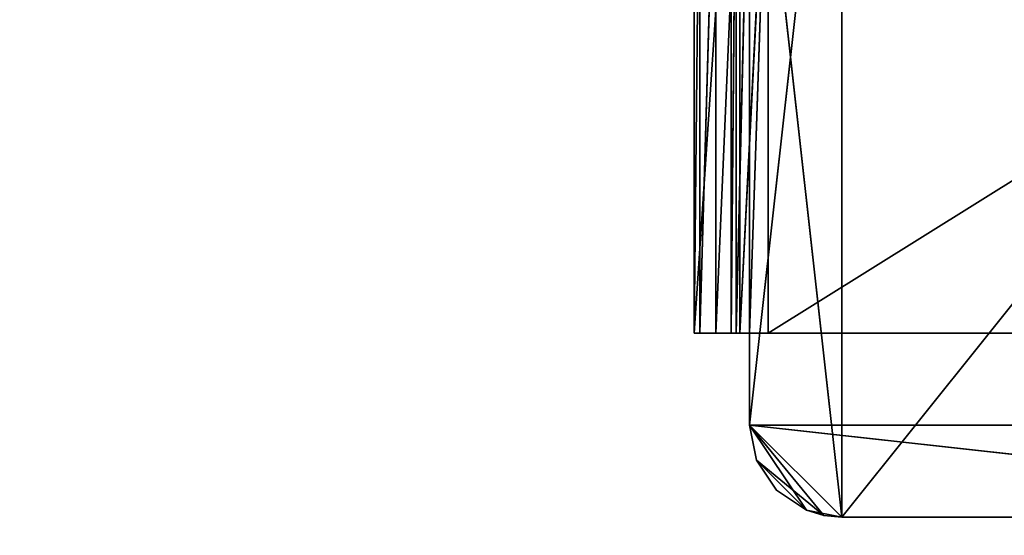
# Model space of a CAD drawing. Units: millimetres. Extents: x -1632 to 1678, y -2022 to 1999.
# Drawn here: x -132 to -25, y 397 to 453 of the extents above; entities that cross this region are included whole.
import ezdxf

# ---------------------------------------------------------------- set-up
doc = ezdxf.new("R2010")
doc.units = ezdxf.units.MM
doc.header["$LTSCALE"] = 25.4
doc.layers.get('0').update_dxf_attribs({"true_color": 0xffffff})

# ---------------------------------------------------------------- blocks, each defined once
blk = doc.blocks.new('___002561_______.STL')
at = {"color": 35, "true_color": 0xad703d}
for p, q in [((1639.39, -1606.5, 503.99), (1649.39, -1516.5, 503.99)), ((1639.39, -1606.5, 503.99), (1649.39, -1516.5, 503.99)), ((1649.39, -1516.5, 1223.99), (1649.39, -1616.5, 1323.99)), ((1649.39, -1616.5, 1323.99), (1729.39, -1516.5, 1223.99)), ((1649.39, -1616.5, 1323.99), (1729.39, -1516.5, 1223.99)), ((1649.39, -1516.5, 1223.99), (1649.39, -1616.5, 1323.99)), ((1639.39, -1526.5, 503.99), (1639.39, -1606.5, 1313.99)), ((1639.39, -1606.5, 1313.99), (1639.39, -1526.5, 1233.99)), ((1639.39, -1526.5, 503.99), (1639.39, -1606.5, 1313.99)), ((1639.39, -1526.5, 503.99), (1639.39, -1606.5, 503.99)), ((1639.39, -1526.5, 503.99), (1639.39, -1606.5, 503.99)), ((1649.39, -1616.5, 1323.99), (1639.39, -1526.5, 1233.99)), ((1639.39, -1606.5, 1313.99), (1639.39, -1526.5, 1233.99)), ((1649.39, -1616.5, 1323.99), (1639.39, -1526.5, 1233.99)), ((1639.39, -1606.5, 1313.99), (1639.39, -1606.5, 503.99)), ((1639.39, -1606.5, 503.99), (1640.15, -1610.33, 503.99)), ((1640.15, -1610.33, 503.99), (1639.39, -1606.5, 1313.99)), ((1640.15, -1610.33, 503.99), (1639.39, -1606.5, 1313.99)), ((1640.15, -1610.33, 1317.82), (1639.39, -1606.5, 1313.99)), ((1639.39, -1606.5, 1313.99), (1639.39, -1606.5, 503.99)), ((1729.39, -1616.5, 503.99), (1639.39, -1606.5, 503.99)), ((1639.39, -1606.5, 503.99), (1739.39, -1606.5, 503.99)), ((1639.39, -1606.5, 503.99), (1739.39, -1606.5, 503.99)), ((1639.39, -1606.5, 503.99), (1640.15, -1610.33, 503.99)), ((1639.39, -1606.5, 503.99), (1645.56, -1615.74, 503.99)), ((1639.39, -1606.5, 503.99), (1645.56, -1615.74, 503.99)), ((1639.39, -1606.5, 503.99), (1649.39, -1616.5, 503.99)), ((1639.39, -1606.5, 503.99), (1649.39, -1616.5, 503.99)), ((1729.39, -1616.5, 503.99), (1639.39, -1606.5, 503.99)), ((1647.44, -1616.31, 1323.8), (1639.39, -1606.5, 1313.99)), ((1640.15, -1610.33, 1317.82), (1639.39, -1606.5, 1313.99)), ((1647.44, -1616.31, 1323.8), (1639.39, -1606.5, 1313.99)), ((1649.39, -1616.5, 1323.99), (1639.39, -1606.5, 1313.99)), ((1649.39, -1616.5, 1323.99), (1639.39, -1606.5, 1313.99)), ((1640.15, -1610.33, 503.99), (1640.15, -1610.33, 1317.82)), ((1640.15, -1610.33, 503.99), (1640.15, -1610.33, 1317.82)), ((1640.15, -1610.33, 503.99), (1642.32, -1613.57, 503.99)), ((1642.32, -1613.57, 503.99), (1640.15, -1610.33, 1317.82)), ((1642.32, -1613.57, 503.99), (1640.15, -1610.33, 1317.82)), ((1642.32, -1613.57, 1321.06), (1640.15, -1610.33, 1317.82)), ((1640.15, -1610.33, 503.99), (1642.32, -1613.57, 503.99)), ((1640.15, -1610.33, 503.99), (1645.56, -1615.74, 503.99)), ((1640.15, -1610.33, 503.99), (1645.56, -1615.74, 503.99)), ((1645.56, -1615.74, 1323.23), (1640.15, -1610.33, 1317.82)), ((1642.32, -1613.57, 1321.06), (1640.15, -1610.33, 1317.82)), ((1645.56, -1615.74, 1323.23), (1640.15, -1610.33, 1317.82)), ((1647.44, -1616.31, 1323.8), (1640.15, -1610.33, 1317.82)), ((1647.44, -1616.31, 1323.8), (1640.15, -1610.33, 1317.82)), ((1642.32, -1613.57, 503.99), (1642.32, -1613.57, 1321.06)), ((1642.32, -1613.57, 503.99), (1642.32, -1613.57, 1321.06)), ((1642.32, -1613.57, 503.99), (1645.56, -1615.74, 503.99)), ((1645.56, -1615.74, 503.99), (1642.32, -1613.57, 1321.06)), ((1645.56, -1615.74, 503.99), (1642.32, -1613.57, 1321.06)), ((1645.56, -1615.74, 1323.23), (1642.32, -1613.57, 1321.06)), ((1642.32, -1613.57, 503.99), (1645.56, -1615.74, 503.99)), ((1645.56, -1615.74, 1323.23), (1642.32, -1613.57, 1321.06)), ((1645.56, -1615.74, 503.99), (1645.56, -1615.74, 1323.23)), ((1645.56, -1615.74, 503.99), (1645.56, -1615.74, 1323.23)), ((1645.56, -1615.74, 503.99), (1647.44, -1616.31, 1323.8)), ((1647.44, -1616.31, 1323.8), (1645.56, -1615.74, 1323.23)), ((1645.56, -1615.74, 503.99), (1647.44, -1616.31, 1323.8)), ((1645.56, -1615.74, 503.99), (1649.39, -1616.5, 503.99)), ((1645.56, -1615.74, 503.99), (1649.39, -1616.5, 503.99)), ((1647.44, -1616.31, 1323.8), (1645.56, -1615.74, 1323.23)), ((1649.39, -1616.5, 503.99), (1647.44, -1616.31, 1323.8)), ((1649.39, -1616.5, 503.99), (1647.44, -1616.31, 1323.8)), ((1649.39, -1616.5, 1323.99), (1647.44, -1616.31, 1323.8)), ((1649.39, -1616.5, 1323.99), (1647.44, -1616.31, 1323.8)), ((1649.39, -1616.5, 503.99), (1649.39, -1616.5, 1323.99)), ((1729.39, -1616.5, 1323.99), (1649.39, -1616.5, 1323.99)), ((1649.39, -1616.5, 1323.99), (1729.39, -1616.5, 503.99)), ((1649.39, -1616.5, 1323.99), (1729.39, -1616.5, 503.99)), ((1649.39, -1616.5, 503.99), (1649.39, -1616.5, 1323.99)), ((1649.39, -1616.5, 503.99), (1729.39, -1616.5, 503.99)), ((1649.39, -1616.5, 503.99), (1729.39, -1616.5, 503.99)), ((1729.39, -1616.5, 1323.99), (1649.39, -1616.5, 1323.99))]:
    blk.add_line(p, q, dxfattribs=at)
at = {"color": 0}
for p, q in [((1633.39, -1596.5, 503.15), (1634, -1536.5, 500.09)), ((1633.39, -1596.5, 503.15), (1634, -1536.5, 500.09)), ((1633.39, -1596.5, 503.15), (1633.39, -1536.5, 503.15)), ((1633.39, -1596.5, 596.15), (1633.39, -1536.5, 596.15)), ((1633.39, -1536.5, 596.15), (1633.39, -1596.5, 503.15)), ((1633.39, -1536.5, 596.15), (1633.39, -1596.5, 503.15)), ((1633.39, -1596.5, 503.15), (1633.39, -1536.5, 503.15)), ((1633.39, -1596.5, 596.15), (1633.39, -1536.5, 596.15)), ((1633.39, -1596.5, 596.15), (1637.39, -1536.5, 596.15)), ((1633.39, -1596.5, 596.15), (1637.39, -1536.5, 596.15)), ((1634, -1596.5, 500.09), (1635.73, -1536.5, 497.49)), ((1634, -1596.5, 500.09), (1635.73, -1536.5, 497.49)), ((1634, -1596.5, 500.09), (1634, -1536.5, 500.09)), ((1634, -1596.5, 500.09), (1634, -1536.5, 500.09)), ((1635.73, -1596.5, 497.49), (1638.33, -1536.5, 495.76)), ((1635.73, -1596.5, 497.49), (1638.33, -1536.5, 495.76)), ((1635.73, -1596.5, 497.49), (1635.73, -1536.5, 497.49)), ((1635.73, -1596.5, 497.49), (1635.73, -1536.5, 497.49)), ((1637.39, -1536.5, 503.15), (1637.39, -1596.5, 503.15)), ((1637.39, -1596.5, 503.15), (1637.93, -1536.5, 501.15)), ((1637.39, -1596.5, 503.15), (1637.93, -1536.5, 501.15)), ((1637.39, -1536.5, 596.15), (1637.39, -1596.5, 503.15)), ((1637.39, -1536.5, 503.15), (1637.39, -1596.5, 503.15)), ((1637.39, -1536.5, 596.15), (1637.39, -1596.5, 503.15)), ((1637.39, -1536.5, 596.15), (1637.39, -1596.5, 596.15)), ((1637.39, -1536.5, 596.15), (1637.39, -1596.5, 596.15)), ((1637.93, -1596.5, 501.15), (1637.93, -1536.5, 501.15)), ((1637.93, -1596.5, 501.15), (1637.93, -1536.5, 501.15)), ((1637.93, -1596.5, 501.15), (1639.39, -1536.5, 499.69)), ((1637.93, -1596.5, 501.15), (1639.39, -1536.5, 499.69)), ((1638.33, -1596.5, 495.76), (1641.39, -1536.5, 495.15)), ((1638.33, -1596.5, 495.76), (1641.39, -1536.5, 495.15)), ((1638.33, -1596.5, 495.76), (1638.33, -1536.5, 495.76)), ((1638.33, -1596.5, 495.76), (1638.33, -1536.5, 495.76)), ((1639.39, -1596.5, 499.69), (1639.39, -1536.5, 499.69)), ((1639.39, -1596.5, 499.69), (1639.39, -1536.5, 499.69)), ((1639.39, -1596.5, 499.69), (1641.39, -1536.5, 499.15)), ((1639.39, -1596.5, 499.69), (1641.39, -1536.5, 499.15)), ((1641.39, -1596.5, 495.15), (1737.39, -1536.5, 495.15)), ((1641.39, -1596.5, 495.15), (1737.39, -1536.5, 495.15)), ((1641.39, -1596.5, 495.15), (1641.39, -1536.5, 495.15)), ((1641.39, -1536.5, 499.15), (1641.39, -1596.5, 499.15)), ((1641.39, -1596.5, 499.15), (1737.39, -1536.5, 499.15)), ((1641.39, -1596.5, 499.15), (1737.39, -1536.5, 499.15)), ((1641.39, -1596.5, 495.15), (1641.39, -1536.5, 495.15)), ((1641.39, -1536.5, 499.15), (1641.39, -1596.5, 499.15)), ((1637.39, -1596.5, 503.15), (1633.39, -1596.5, 503.15)), ((1633.39, -1596.5, 503.15), (1637.93, -1596.5, 501.15)), ((1633.39, -1596.5, 503.15), (1637.93, -1596.5, 501.15)), ((1633.39, -1596.5, 503.15), (1634, -1596.5, 500.09)), ((1633.39, -1596.5, 503.15), (1634, -1596.5, 500.09)), ((1637.39, -1596.5, 596.15), (1633.39, -1596.5, 596.15)), ((1633.39, -1596.5, 596.15), (1637.39, -1596.5, 503.15)), ((1633.39, -1596.5, 596.15), (1637.39, -1596.5, 503.15)), ((1633.39, -1596.5, 596.15), (1633.39, -1596.5, 503.15)), ((1637.39, -1596.5, 503.15), (1633.39, -1596.5, 503.15)), ((1633.39, -1596.5, 596.15), (1633.39, -1596.5, 503.15)), ((1637.39, -1596.5, 596.15), (1633.39, -1596.5, 596.15)), ((1637.93, -1596.5, 501.15), (1634, -1596.5, 500.09)), ((1634, -1596.5, 500.09), (1635.73, -1596.5, 497.49)), ((1637.93, -1596.5, 501.15), (1634, -1596.5, 500.09)), ((1634, -1596.5, 500.09), (1635.73, -1596.5, 497.49)), ((1639.39, -1596.5, 499.69), (1635.73, -1596.5, 497.49)), ((1635.73, -1596.5, 497.49), (1638.33, -1596.5, 495.76)), ((1639.39, -1596.5, 499.69), (1635.73, -1596.5, 497.49)), ((1637.93, -1596.5, 501.15), (1635.73, -1596.5, 497.49)), ((1637.93, -1596.5, 501.15), (1635.73, -1596.5, 497.49)), ((1635.73, -1596.5, 497.49), (1638.33, -1596.5, 495.76)), ((1637.93, -1596.5, 501.15), (1637.39, -1596.5, 503.15)), ((1637.93, -1596.5, 501.15), (1637.39, -1596.5, 503.15)), ((1637.39, -1596.5, 503.15), (1637.39, -1596.5, 596.15)), ((1637.39, -1596.5, 503.15), (1637.39, -1596.5, 596.15)), ((1639.39, -1596.5, 499.69), (1637.93, -1596.5, 501.15)), ((1639.39, -1596.5, 499.69), (1637.93, -1596.5, 501.15)), ((1641.39, -1596.5, 499.15), (1638.33, -1596.5, 495.76)), ((1638.33, -1596.5, 495.76), (1641.39, -1596.5, 495.15)), ((1641.39, -1596.5, 499.15), (1638.33, -1596.5, 495.76)), ((1639.39, -1596.5, 499.69), (1638.33, -1596.5, 495.76)), ((1639.39, -1596.5, 499.69), (1638.33, -1596.5, 495.76)), ((1638.33, -1596.5, 495.76), (1641.39, -1596.5, 495.15)), ((1641.39, -1596.5, 499.15), (1639.39, -1596.5, 499.69)), ((1641.39, -1596.5, 499.15), (1639.39, -1596.5, 499.69)), ((1737.39, -1596.5, 495.15), (1641.39, -1596.5, 495.15)), ((1641.39, -1596.5, 499.15), (1737.39, -1596.5, 499.15)), ((1641.39, -1596.5, 499.15), (1641.39, -1596.5, 495.15)), ((1641.39, -1596.5, 495.15), (1737.39, -1596.5, 499.15)), ((1641.39, -1596.5, 499.15), (1737.39, -1596.5, 499.15)), ((1641.39, -1596.5, 495.15), (1737.39, -1596.5, 499.15)), ((1737.39, -1596.5, 495.15), (1641.39, -1596.5, 495.15)), ((1641.39, -1596.5, 499.15), (1641.39, -1596.5, 495.15))]:
    blk.add_line(p, q, dxfattribs=at)
at = {"color": 7, "true_color": 0xf7fbf5}
mesh = blk.add_polyface(dxfattribs=at)
corners = [(3245.56, -1306.12, 454.99), (143.04, -1721.12, 454.99), (129.89, -1926.5, 454.99)]
mesh.append_faces([[corners[k] for k in face] for face in [(0, 1, 2)]], dxfattribs={"color": 7})
mesh = blk.add_polyface(dxfattribs=at)
corners = [(3245.56, -1306.12, 454.99), (129.89, -1926.5, 454.99), (129.89, -2063.95, 454.99)]
mesh.append_faces([[corners[k] for k in face] for face in [(0, 1, 2)]], dxfattribs={"color": 7})
mesh = blk.add_polyface(dxfattribs=at)
corners = [(3314.23, -1506.83, 454.99), (3245.56, -1306.12, 454.99), (129.89, -2063.95, 454.99)]
mesh.append_faces([[corners[k] for k in face] for face in [(0, 1, 2)]], dxfattribs={"color": 7})
mesh = blk.add_polyface(dxfattribs=at)
corners = [(3245.56, -1306.12, 453.99), (129.89, -1926.5, 453.99), (143.04, -1721.12, 453.99)]
mesh.append_faces([[corners[k] for k in face] for face in [(0, 1, 2)]], dxfattribs={"color": 7})
mesh = blk.add_polyface(dxfattribs=at)
corners = [(3245.56, -1306.12, 453.99), (129.89, -2063.95, 453.99), (129.89, -1926.5, 453.99)]
mesh.append_faces([[corners[k] for k in face] for face in [(0, 1, 2)]], dxfattribs={"color": 7})
mesh = blk.add_polyface(dxfattribs=at)
corners = [(3314.23, -1506.83, 453.99), (129.89, -2063.95, 453.99), (3245.56, -1306.12, 453.99)]
mesh.append_faces([[corners[k] for k in face] for face in [(0, 1, 2)]], dxfattribs={"color": 7})
mesh = blk.add_polyface(dxfattribs=at)
corners = [(3245.56, -1306.12, 454.99), (139.39, -1616.5, 454.99), (143.04, -1721.12, 454.99)]
mesh.append_faces([[corners[k] for k in face] for face in [(0, 1, 2)]], dxfattribs={"color": 7})
mesh = blk.add_polyface(dxfattribs=at)
corners = [(3245.56, -1306.12, 454.99), (139.39, -1516.5, 454.99), (139.39, -1616.5, 454.99)]
mesh.append_faces([[corners[k] for k in face] for face in [(0, 1, 2)]], dxfattribs={"color": 7})
mesh = blk.add_polyface(dxfattribs=at)
corners = [(3245.56, -1306.12, 453.99), (143.04, -1721.12, 453.99), (139.39, -1616.5, 453.99)]
mesh.append_faces([[corners[k] for k in face] for face in [(0, 1, 2)]], dxfattribs={"color": 7})
mesh = blk.add_polyface(dxfattribs=at)
corners = [(3245.56, -1306.12, 453.99), (139.39, -1616.5, 453.99), (139.39, -1516.5, 453.99)]
mesh.append_faces([[corners[k] for k in face] for face in [(0, 1, 2)]], dxfattribs={"color": 7})
mesh = blk.add_polyface(dxfattribs=at)
corners = [(3355.92, -1714.83, 454.99), (3314.23, -1506.83, 454.99), (129.89, -2063.95, 454.99)]
mesh.append_faces([[corners[k] for k in face] for face in [(0, 1, 2)]], dxfattribs={"color": 7})
mesh = blk.add_polyface(dxfattribs=at)
corners = [(3355.92, -1714.83, 453.99), (129.89, -2063.95, 453.99), (3314.23, -1506.83, 453.99)]
mesh.append_faces([[corners[k] for k in face] for face in [(0, 1, 2)]], dxfattribs={"color": 7})
at = {"color": 35, "true_color": 0xad703d}
mesh = blk.add_polyface(dxfattribs=at)
corners = [(1739.39, -1606.5, 503.99), (1639.39, -1606.5, 503.99), (1649.39, -1516.5, 503.99)]
mesh.append_faces([[corners[k] for k in face] for face in [(0, 1, 2)]], dxfattribs={"color": 35})
mesh = blk.add_polyface(dxfattribs=at)
corners = [(1649.39, -1516.5, 503.99), (1639.39, -1606.5, 503.99), (1639.39, -1526.5, 503.99)]
mesh.append_faces([[corners[k] for k in face] for face in [(0, 1, 2)]], dxfattribs={"color": 35})
mesh = blk.add_polyface(dxfattribs=at)
corners = [(1649.39, -1516.5, 1223.99), (1639.39, -1526.5, 1233.99), (1649.39, -1616.5, 1323.99)]
mesh.append_faces([[corners[k] for k in face] for face in [(0, 1, 2)]], dxfattribs={"color": 35})
mesh = blk.add_polyface(dxfattribs=at)
corners = [(1739.39, -1606.5, 503.99), (1649.39, -1516.5, 503.99), (1729.39, -1516.5, 503.99)]
mesh.append_faces([[corners[k] for k in face] for face in [(0, 1, 2)]], dxfattribs={"color": 35})
mesh = blk.add_polyface(dxfattribs=at)
corners = [(1649.39, -1616.5, 1323.99), (1729.39, -1516.5, 1223.99), (1649.39, -1516.5, 1223.99)]
mesh.append_faces([[corners[k] for k in face] for face in [(0, 1, 2)]], dxfattribs={"color": 35})
mesh = blk.add_polyface(dxfattribs=at)
corners = [(1729.39, -1516.5, 1223.99), (1649.39, -1616.5, 1323.99), (1729.39, -1616.5, 1323.99)]
mesh.append_faces([[corners[k] for k in face] for face in [(0, 1, 2)]], dxfattribs={"color": 35})
mesh = blk.add_polyface(dxfattribs=at)
corners = [(1639.39, -1526.5, 503.99), (1639.39, -1606.5, 1313.99), (1639.39, -1526.5, 1233.99)]
mesh.append_faces([[corners[k] for k in face] for face in [(0, 1, 2)]], dxfattribs={"color": 35})
mesh = blk.add_polyface(dxfattribs=at)
corners = [(1639.39, -1526.5, 503.99), (1639.39, -1606.5, 503.99), (1639.39, -1606.5, 1313.99)]
mesh.append_faces([[corners[k] for k in face] for face in [(0, 1, 2)]], dxfattribs={"color": 35})
mesh = blk.add_polyface(dxfattribs=at)
corners = [(1649.39, -1616.5, 1323.99), (1639.39, -1526.5, 1233.99), (1639.39, -1606.5, 1313.99)]
mesh.append_faces([[corners[k] for k in face] for face in [(0, 1, 2)]], dxfattribs={"color": 35})
at = {"color": 253, "true_color": 0x9ea0a1}
mesh = blk.add_polyface(dxfattribs=at)
corners = [(1634, -1536.5, 500.09), (1634, -1596.5, 500.09), (1633.39, -1596.5, 503.15)]
mesh.append_faces([[corners[k] for k in face] for face in [(0, 1, 2)]], dxfattribs={"color": 253})
mesh = blk.add_polyface(dxfattribs=at)
corners = [(1634, -1536.5, 500.09), (1633.39, -1596.5, 503.15), (1633.39, -1536.5, 503.15)]
mesh.append_faces([[corners[k] for k in face] for face in [(0, 1, 2)]], dxfattribs={"color": 253})
mesh = blk.add_polyface(dxfattribs=at)
corners = [(1633.39, -1536.5, 596.15), (1633.39, -1596.5, 503.15), (1633.39, -1596.5, 596.15)]
mesh.append_faces([[corners[k] for k in face] for face in [(0, 1, 2)]], dxfattribs={"color": 253})
mesh = blk.add_polyface(dxfattribs=at)
corners = [(1633.39, -1536.5, 503.15), (1633.39, -1596.5, 503.15), (1633.39, -1536.5, 596.15)]
mesh.append_faces([[corners[k] for k in face] for face in [(0, 1, 2)]], dxfattribs={"color": 253})
at = {"color": 0}
mesh = blk.add_polyface(dxfattribs=at)
corners = [(1637.39, -1536.5, 596.15), (1633.39, -1536.5, 596.15), (1633.39, -1596.5, 596.15)]
mesh.append_faces([[corners[k] for k in face] for face in [(0, 1, 2)]], dxfattribs={"color": 0})
mesh = blk.add_polyface(dxfattribs=at)
corners = [(1637.39, -1536.5, 596.15), (1633.39, -1596.5, 596.15), (1637.39, -1596.5, 596.15)]
mesh.append_faces([[corners[k] for k in face] for face in [(0, 1, 2)]], dxfattribs={"color": 0})
at = {"color": 253, "true_color": 0x9ea0a1}
mesh = blk.add_polyface(dxfattribs=at)
corners = [(1635.73, -1536.5, 497.49), (1635.73, -1596.5, 497.49), (1634, -1596.5, 500.09)]
mesh.append_faces([[corners[k] for k in face] for face in [(0, 1, 2)]], dxfattribs={"color": 253})
mesh = blk.add_polyface(dxfattribs=at)
corners = [(1635.73, -1536.5, 497.49), (1634, -1596.5, 500.09), (1634, -1536.5, 500.09)]
mesh.append_faces([[corners[k] for k in face] for face in [(0, 1, 2)]], dxfattribs={"color": 253})
mesh = blk.add_polyface(dxfattribs=at)
corners = [(1638.33, -1596.5, 495.76), (1635.73, -1596.5, 497.49), (1638.33, -1536.5, 495.76)]
mesh.append_faces([[corners[k] for k in face] for face in [(0, 1, 2)]], dxfattribs={"color": 253})
mesh = blk.add_polyface(dxfattribs=at)
corners = [(1638.33, -1536.5, 495.76), (1635.73, -1596.5, 497.49), (1635.73, -1536.5, 497.49)]
mesh.append_faces([[corners[k] for k in face] for face in [(0, 1, 2)]], dxfattribs={"color": 253})
at = {"color": 0}
mesh = blk.add_polyface(dxfattribs=at)
corners = [(1637.39, -1536.5, 503.15), (1637.39, -1596.5, 503.15), (1637.93, -1536.5, 501.15)]
mesh.append_faces([[corners[k] for k in face] for face in [(0, 1, 2)]], dxfattribs={"color": 0})
mesh = blk.add_polyface(dxfattribs=at)
corners = [(1637.93, -1536.5, 501.15), (1637.39, -1596.5, 503.15), (1637.93, -1596.5, 501.15)]
mesh.append_faces([[corners[k] for k in face] for face in [(0, 1, 2)]], dxfattribs={"color": 0})
mesh = blk.add_polyface(dxfattribs=at)
corners = [(1637.39, -1536.5, 596.15), (1637.39, -1596.5, 503.15), (1637.39, -1536.5, 503.15)]
mesh.append_faces([[corners[k] for k in face] for face in [(0, 1, 2)]], dxfattribs={"color": 0})
mesh = blk.add_polyface(dxfattribs=at)
corners = [(1637.39, -1536.5, 596.15), (1637.39, -1596.5, 596.15), (1637.39, -1596.5, 503.15)]
mesh.append_faces([[corners[k] for k in face] for face in [(0, 1, 2)]], dxfattribs={"color": 0})
mesh = blk.add_polyface(dxfattribs=at)
corners = [(1639.39, -1536.5, 499.69), (1637.93, -1536.5, 501.15), (1637.93, -1596.5, 501.15)]
mesh.append_faces([[corners[k] for k in face] for face in [(0, 1, 2)]], dxfattribs={"color": 0})
mesh = blk.add_polyface(dxfattribs=at)
corners = [(1639.39, -1536.5, 499.69), (1637.93, -1596.5, 501.15), (1639.39, -1596.5, 499.69)]
mesh.append_faces([[corners[k] for k in face] for face in [(0, 1, 2)]], dxfattribs={"color": 0})
at = {"color": 253, "true_color": 0x9ea0a1}
mesh = blk.add_polyface(dxfattribs=at)
corners = [(1641.39, -1596.5, 495.15), (1638.33, -1596.5, 495.76), (1641.39, -1536.5, 495.15)]
mesh.append_faces([[corners[k] for k in face] for face in [(0, 1, 2)]], dxfattribs={"color": 253})
mesh = blk.add_polyface(dxfattribs=at)
corners = [(1641.39, -1536.5, 495.15), (1638.33, -1596.5, 495.76), (1638.33, -1536.5, 495.76)]
mesh.append_faces([[corners[k] for k in face] for face in [(0, 1, 2)]], dxfattribs={"color": 253})
at = {"color": 0}
mesh = blk.add_polyface(dxfattribs=at)
corners = [(1641.39, -1536.5, 499.15), (1639.39, -1536.5, 499.69), (1639.39, -1596.5, 499.69)]
mesh.append_faces([[corners[k] for k in face] for face in [(0, 1, 2)]], dxfattribs={"color": 0})
mesh = blk.add_polyface(dxfattribs=at)
corners = [(1641.39, -1536.5, 499.15), (1639.39, -1596.5, 499.69), (1641.39, -1596.5, 499.15)]
mesh.append_faces([[corners[k] for k in face] for face in [(0, 1, 2)]], dxfattribs={"color": 0})
at = {"color": 253, "true_color": 0x9ea0a1}
mesh = blk.add_polyface(dxfattribs=at)
corners = [(1737.39, -1596.5, 495.15), (1641.39, -1596.5, 495.15), (1737.39, -1536.5, 495.15)]
mesh.append_faces([[corners[k] for k in face] for face in [(0, 1, 2)]], dxfattribs={"color": 253})
mesh = blk.add_polyface(dxfattribs=at)
corners = [(1737.39, -1536.5, 495.15), (1641.39, -1596.5, 495.15), (1641.39, -1536.5, 495.15)]
mesh.append_faces([[corners[k] for k in face] for face in [(0, 1, 2)]], dxfattribs={"color": 253})
at = {"color": 0}
mesh = blk.add_polyface(dxfattribs=at)
corners = [(1737.39, -1536.5, 499.15), (1641.39, -1536.5, 499.15), (1641.39, -1596.5, 499.15)]
mesh.append_faces([[corners[k] for k in face] for face in [(0, 1, 2)]], dxfattribs={"color": 0})
mesh = blk.add_polyface(dxfattribs=at)
corners = [(1737.39, -1536.5, 499.15), (1641.39, -1596.5, 499.15), (1737.39, -1596.5, 499.15)]
mesh.append_faces([[corners[k] for k in face] for face in [(0, 1, 2)]], dxfattribs={"color": 0})
mesh = blk.add_polyface(dxfattribs=at)
corners = [(1633.39, -1596.5, 503.15), (1637.93, -1596.5, 501.15), (1637.39, -1596.5, 503.15)]
mesh.append_faces([[corners[k] for k in face] for face in [(0, 1, 2)]], dxfattribs={"color": 0})
mesh = blk.add_polyface(dxfattribs=at)
corners = [(1633.39, -1596.5, 503.15), (1634, -1596.5, 500.09), (1637.93, -1596.5, 501.15)]
mesh.append_faces([[corners[k] for k in face] for face in [(0, 1, 2)]], dxfattribs={"color": 0})
mesh = blk.add_polyface(dxfattribs=at)
corners = [(1633.39, -1596.5, 596.15), (1637.39, -1596.5, 503.15), (1637.39, -1596.5, 596.15)]
mesh.append_faces([[corners[k] for k in face] for face in [(0, 1, 2)]], dxfattribs={"color": 0})
mesh = blk.add_polyface(dxfattribs=at)
corners = [(1633.39, -1596.5, 596.15), (1633.39, -1596.5, 503.15), (1637.39, -1596.5, 503.15)]
mesh.append_faces([[corners[k] for k in face] for face in [(0, 1, 2)]], dxfattribs={"color": 0})
mesh = blk.add_polyface(dxfattribs=at)
corners = [(1637.93, -1596.5, 501.15), (1634, -1596.5, 500.09), (1635.73, -1596.5, 497.49)]
mesh.append_faces([[corners[k] for k in face] for face in [(0, 1, 2)]], dxfattribs={"color": 0})
mesh = blk.add_polyface(dxfattribs=at)
corners = [(1639.39, -1596.5, 499.69), (1635.73, -1596.5, 497.49), (1638.33, -1596.5, 495.76)]
mesh.append_faces([[corners[k] for k in face] for face in [(0, 1, 2)]], dxfattribs={"color": 0})
mesh = blk.add_polyface(dxfattribs=at)
corners = [(1637.93, -1596.5, 501.15), (1635.73, -1596.5, 497.49), (1639.39, -1596.5, 499.69)]
mesh.append_faces([[corners[k] for k in face] for face in [(0, 1, 2)]], dxfattribs={"color": 0})
mesh = blk.add_polyface(dxfattribs=at)
corners = [(1641.39, -1596.5, 499.15), (1638.33, -1596.5, 495.76), (1641.39, -1596.5, 495.15)]
mesh.append_faces([[corners[k] for k in face] for face in [(0, 1, 2)]], dxfattribs={"color": 0})
mesh = blk.add_polyface(dxfattribs=at)
corners = [(1639.39, -1596.5, 499.69), (1638.33, -1596.5, 495.76), (1641.39, -1596.5, 499.15)]
mesh.append_faces([[corners[k] for k in face] for face in [(0, 1, 2)]], dxfattribs={"color": 0})
mesh = blk.add_polyface(dxfattribs=at)
corners = [(1641.39, -1596.5, 499.15), (1641.39, -1596.5, 495.15), (1737.39, -1596.5, 499.15)]
mesh.append_faces([[corners[k] for k in face] for face in [(0, 1, 2)]], dxfattribs={"color": 0})
mesh = blk.add_polyface(dxfattribs=at)
corners = [(1737.39, -1596.5, 499.15), (1641.39, -1596.5, 495.15), (1737.39, -1596.5, 495.15)]
mesh.append_faces([[corners[k] for k in face] for face in [(0, 1, 2)]], dxfattribs={"color": 0})
at = {"color": 35, "true_color": 0xad703d}
mesh = blk.add_polyface(dxfattribs=at)
corners = [(1639.39, -1606.5, 503.99), (1640.15, -1610.33, 503.99), (1639.39, -1606.5, 1313.99)]
mesh.append_faces([[corners[k] for k in face] for face in [(0, 1, 2)]], dxfattribs={"color": 35})
mesh = blk.add_polyface(dxfattribs=at)
corners = [(1639.39, -1606.5, 1313.99), (1640.15, -1610.33, 503.99), (1640.15, -1610.33, 1317.82)]
mesh.append_faces([[corners[k] for k in face] for face in [(0, 1, 2)]], dxfattribs={"color": 35})
mesh = blk.add_polyface(dxfattribs=at)
corners = [(1739.39, -1606.5, 503.99), (1729.39, -1616.5, 503.99), (1639.39, -1606.5, 503.99)]
mesh.append_faces([[corners[k] for k in face] for face in [(0, 1, 2)]], dxfattribs={"color": 35})
mesh = blk.add_polyface(dxfattribs=at)
corners = [(1645.56, -1615.74, 503.99), (1640.15, -1610.33, 503.99), (1639.39, -1606.5, 503.99)]
mesh.append_faces([[corners[k] for k in face] for face in [(0, 1, 2)]], dxfattribs={"color": 35})
mesh = blk.add_polyface(dxfattribs=at)
corners = [(1649.39, -1616.5, 503.99), (1645.56, -1615.74, 503.99), (1639.39, -1606.5, 503.99)]
mesh.append_faces([[corners[k] for k in face] for face in [(0, 1, 2)]], dxfattribs={"color": 35})
mesh = blk.add_polyface(dxfattribs=at)
corners = [(1729.39, -1616.5, 503.99), (1649.39, -1616.5, 503.99), (1639.39, -1606.5, 503.99)]
mesh.append_faces([[corners[k] for k in face] for face in [(0, 1, 2)]], dxfattribs={"color": 35})
mesh = blk.add_polyface(dxfattribs=at)
corners = [(1647.44, -1616.31, 1323.8), (1639.39, -1606.5, 1313.99), (1640.15, -1610.33, 1317.82)]
mesh.append_faces([[corners[k] for k in face] for face in [(0, 1, 2)]], dxfattribs={"color": 35})
mesh = blk.add_polyface(dxfattribs=at)
corners = [(1649.39, -1616.5, 1323.99), (1639.39, -1606.5, 1313.99), (1647.44, -1616.31, 1323.8)]
mesh.append_faces([[corners[k] for k in face] for face in [(0, 1, 2)]], dxfattribs={"color": 35})
mesh = blk.add_polyface(dxfattribs=at)
corners = [(1640.15, -1610.33, 503.99), (1642.32, -1613.57, 503.99), (1640.15, -1610.33, 1317.82)]
mesh.append_faces([[corners[k] for k in face] for face in [(0, 1, 2)]], dxfattribs={"color": 35})
mesh = blk.add_polyface(dxfattribs=at)
corners = [(1640.15, -1610.33, 1317.82), (1642.32, -1613.57, 503.99), (1642.32, -1613.57, 1321.06)]
mesh.append_faces([[corners[k] for k in face] for face in [(0, 1, 2)]], dxfattribs={"color": 35})
mesh = blk.add_polyface(dxfattribs=at)
corners = [(1645.56, -1615.74, 503.99), (1642.32, -1613.57, 503.99), (1640.15, -1610.33, 503.99)]
mesh.append_faces([[corners[k] for k in face] for face in [(0, 1, 2)]], dxfattribs={"color": 35})
mesh = blk.add_polyface(dxfattribs=at)
corners = [(1645.56, -1615.74, 1323.23), (1640.15, -1610.33, 1317.82), (1642.32, -1613.57, 1321.06)]
mesh.append_faces([[corners[k] for k in face] for face in [(0, 1, 2)]], dxfattribs={"color": 35})
mesh = blk.add_polyface(dxfattribs=at)
corners = [(1647.44, -1616.31, 1323.8), (1640.15, -1610.33, 1317.82), (1645.56, -1615.74, 1323.23)]
mesh.append_faces([[corners[k] for k in face] for face in [(0, 1, 2)]], dxfattribs={"color": 35})
mesh = blk.add_polyface(dxfattribs=at)
corners = [(1642.32, -1613.57, 1321.06), (1642.32, -1613.57, 503.99), (1645.56, -1615.74, 503.99)]
mesh.append_faces([[corners[k] for k in face] for face in [(0, 1, 2)]], dxfattribs={"color": 35})
mesh = blk.add_polyface(dxfattribs=at)
corners = [(1645.56, -1615.74, 1323.23), (1642.32, -1613.57, 1321.06), (1645.56, -1615.74, 503.99)]
mesh.append_faces([[corners[k] for k in face] for face in [(0, 1, 2)]], dxfattribs={"color": 35})
mesh = blk.add_polyface(dxfattribs=at)
corners = [(1647.44, -1616.31, 1323.8), (1645.56, -1615.74, 1323.23), (1645.56, -1615.74, 503.99)]
mesh.append_faces([[corners[k] for k in face] for face in [(0, 1, 2)]], dxfattribs={"color": 35})
mesh = blk.add_polyface(dxfattribs=at)
corners = [(1647.44, -1616.31, 1323.8), (1645.56, -1615.74, 503.99), (1649.39, -1616.5, 503.99)]
mesh.append_faces([[corners[k] for k in face] for face in [(0, 1, 2)]], dxfattribs={"color": 35})
mesh = blk.add_polyface(dxfattribs=at)
corners = [(1649.39, -1616.5, 1323.99), (1647.44, -1616.31, 1323.8), (1649.39, -1616.5, 503.99)]
mesh.append_faces([[corners[k] for k in face] for face in [(0, 1, 2)]], dxfattribs={"color": 35})
mesh = blk.add_polyface(dxfattribs=at)
corners = [(1649.39, -1616.5, 1323.99), (1729.39, -1616.5, 503.99), (1729.39, -1616.5, 1323.99)]
mesh.append_faces([[corners[k] for k in face] for face in [(0, 1, 2)]], dxfattribs={"color": 35})
mesh = blk.add_polyface(dxfattribs=at)
corners = [(1649.39, -1616.5, 1323.99), (1649.39, -1616.5, 503.99), (1729.39, -1616.5, 503.99)]
mesh.append_faces([[corners[k] for k in face] for face in [(0, 1, 2)]], dxfattribs={"color": 35})

msp = doc.modelspace()

# ---------------------------------------------------------------- block references
at = {"color": 0}
msp.add_blockref('___002561_______.STL', (-1691.95, 2015.5, -453.99), dxfattribs=at)

doc.saveas('drawing.dxf')
